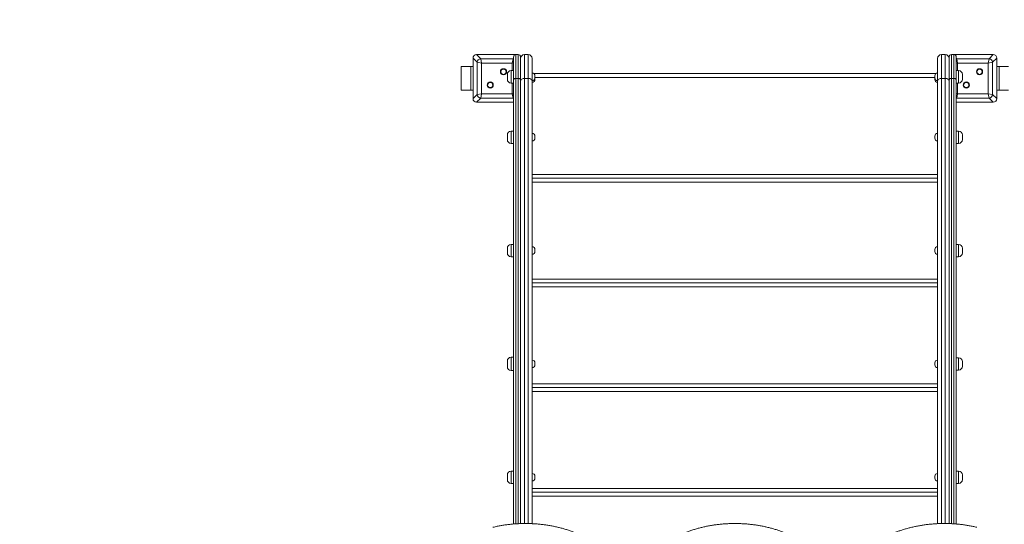
# Model space of a CAD drawing. Units: millimetres. Extents: x 13 to 205, y 31 to 246.
# Drawn here: x 75 to 96, y 124 to 135 of the extents above; entities that cross this region are included whole.
import ezdxf

# ---------------------------------------------------------------- set-up
doc = ezdxf.new("R2010")
doc.units = ezdxf.units.MM
doc.styles.add('SLDTEXTSTYLE0', font='TXT', dxfattribs={"width": 0.663})
doc.dimstyles.new('SLDDIMSTYLE0', dxfattribs={"dimtxt": 5, "dimasz": 3.302, "dimexe": 0, "dimexo": 0.0625, "dimgap": 1.25, "dimtad": 2, "dimlfac": 100, "dimrnd": 1e-09, "dimzin": 12, "dimdsep": 46, "dimtxsty": 'SLDTEXTSTYLE0', "dimsah": 1, "dimcen": 0.09, "dimadec": 0, "dimazin": 0, "dimtfac": 1, "dimtofl": 0, "dimtmove": 0, "dimatfit": 3, "dimfxl": 0, "dimfrac": 2, "dimtolj": 1, "dimtzin": 12, "dimarcsym": 0})

# ---------------------------------------------------------------- blocks, each defined once
blk = doc.blocks.new('*D4')
at = {"color": 7, "linetype": 'Continuous', "lineweight": 0}
for p, q in [((119.861, 139.223), (48.19, 139.223)), ((49.19, 70.849), (49.19, 139.223)), ((135.475, 70.849), (48.19, 70.849))]:
    blk.add_line(p, q, dxfattribs=at)
for points in [[(49.19, 139.223), (48.682, 135.921), (49.698, 135.921)], [(49.19, 70.849), (49.698, 74.151), (48.682, 74.151)]]:
    blk.add_solid(points, dxfattribs=at)
at = {"color": 7, "linetype": 'Continuous', "lineweight": 0, "insert": (42.745, 97.682), "char_height": 5, "attachment_point": 1, "rotation": 90, "style": 'SLDTEXTSTYLE0'}
blk.add_mtext('6840', dxfattribs=at)
blk = doc.blocks.new('*D6')
at = {"color": 7, "linetype": 'Continuous', "lineweight": 0}
for p, q in [((50.42, 163.195), (18.42, 163.195)), ((19.42, 163.195), (19.42, 47.625)), ((95.819, 47.625), (18.42, 47.625))]:
    blk.add_line(p, q, dxfattribs=at)
for points in [[(19.42, 163.195), (18.912, 159.893), (19.928, 159.893)], [(19.42, 47.625), (19.928, 50.927), (18.912, 50.927)]]:
    blk.add_solid(points, dxfattribs=at)
at = {"color": 7, "linetype": 'Continuous', "lineweight": 0, "insert": (12.974, 95.835), "char_height": 5, "attachment_point": 1, "rotation": 90, "style": 'SLDTEXTSTYLE0'}
blk.add_mtext('11840', dxfattribs=at)

msp = doc.modelspace()

# ---------------------------------------------------------------- linework, layer by layer
at = {"color": 7, "linetype": 'Continuous', "lineweight": 15}
for p, q in [((84.53666, 134.09497), (84.6219, 134.00973)), ((85.36148, 134.09497), (84.53666, 134.09497)), ((84.88148, 134.09497), (84.54148, 134.09497)), ((85.36148, 134.09497), (85.04148, 134.09497)), ((85.31148, 133.55887), (85.31148, 134.04497)), ((85.36148, 134.09497), (85.36148, 133.5964)), ((85.36148, 134.09497), (85.41148, 134.09497)), ((85.41148, 133.5964), (85.41148, 134.09497)), ((85.46148, 134.04497), (85.46148, 133.55887)), ((85.54148, 134.09497), (85.54148, 133.5964)), ((85.54148, 134.09497), (85.62148, 134.09497)), ((85.62148, 133.5964), (85.62148, 134.09497)), ((94.30148, 134.09497), (94.30148, 133.5964)), ((94.38148, 134.09497), (94.30148, 134.09497)), ((94.38148, 133.5964), (94.38148, 134.09497)), ((94.46148, 133.55887), (94.46148, 134.04497)), ((94.51148, 134.09497), (94.51148, 133.5964)), ((94.51148, 134.09497), (94.56148, 134.09497)), ((94.88148, 134.09497), (94.56148, 134.09497)), ((94.56148, 133.5964), (94.56148, 134.09497)), ((95.38631, 134.09497), (94.56148, 134.09497)), ((94.61148, 134.04497), (94.61148, 133.55887)), ((95.38148, 134.09497), (95.04148, 134.09497)), ((95.30106, 134.00973), (95.38631, 134.09497)), ((84.21148, 133.34497), (84.21148, 133.84497)), ((84.41148, 133.84497), (84.21148, 133.84497)), ((84.41148, 133.34497), (84.41148, 133.84497)), ((84.46148, 133.84497), (84.41148, 133.84497)), ((84.54673, 133.93456), (84.46148, 134.0198)), ((84.46148, 134.0198), (84.46148, 133.17015)), ((84.46148, 134.01497), (84.46148, 133.67497)), ((84.64069, 133.91576), (84.54673, 133.93456)), ((84.54673, 133.25539), (84.54673, 133.93456)), ((84.6219, 134.00973), (84.64069, 133.91576)), ((84.6219, 134.00973), (85.30106, 134.00973)), ((84.64069, 133.91576), (84.64069, 133.27419)), ((85.28227, 133.91576), (84.64069, 133.91576)), ((85.28227, 133.91576), (85.30106, 134.00973)), ((85.70148, 134.01497), (85.70148, 133.53634)), ((94.22148, 133.53634), (94.22148, 134.01497)), ((94.6219, 134.00973), (94.64069, 133.91576)), ((94.6219, 134.00973), (95.30106, 134.00973)), ((95.28227, 133.91576), (94.64069, 133.91576)), ((95.28227, 133.91576), (95.30106, 134.00973)), ((95.37624, 133.93456), (95.28227, 133.91576)), ((95.28227, 133.27419), (95.28227, 133.91576)), ((95.46148, 134.0198), (95.37624, 133.93456)), ((95.37624, 133.93456), (95.37624, 133.25539)), ((95.46148, 133.17015), (95.46148, 134.0198)), ((95.46148, 133.67497), (95.46148, 134.01497)), ((95.46148, 133.84497), (95.51148, 133.84497)), ((95.51148, 133.84497), (95.51148, 133.34497)), ((95.51148, 133.84497), (95.71148, 133.84497)), ((85.18148, 133.57814), (85.18148, 133.67814)), ((85.31148, 133.75814), (85.26148, 133.75814)), ((85.73899, 133.69497), (94.18397, 133.69497)), ((85.76148, 133.64814), (85.76148, 133.60814)), ((94.16148, 133.60814), (94.16148, 133.64814)), ((94.66148, 133.75814), (94.61148, 133.75814)), ((94.74148, 133.67814), (94.74148, 133.57814)), ((84.46148, 133.51497), (84.46148, 133.17497)), ((85.26148, 133.49814), (85.31148, 133.49814)), ((85.31148, 124.22736), (85.31148, 133.55887)), ((85.36148, 133.5964), (85.41148, 133.5964)), ((85.46148, 133.55887), (85.46148, 124.236)), ((85.62148, 133.5964), (85.54148, 133.5964)), ((85.70148, 133.53634), (85.70148, 124.23441)), ((85.76148, 133.60814), (85.76148, 133.57497)), ((94.16148, 133.57497), (94.16148, 133.60814)), ((94.22148, 124.23441), (94.22148, 133.53634)), ((94.30148, 133.5964), (94.38148, 133.5964)), ((94.46148, 124.23603), (94.46148, 133.55887)), ((94.51148, 133.5964), (94.56148, 133.5964)), ((94.61148, 133.55887), (94.61148, 124.22744)), ((94.61148, 133.49814), (94.66148, 133.49814)), ((95.46148, 133.17497), (95.46148, 133.51497)), ((84.41148, 133.34497), (84.21148, 133.34497)), ((84.46148, 133.34497), (84.41148, 133.34497)), ((84.46148, 133.17015), (84.54673, 133.25539)), ((84.54673, 133.25539), (84.64069, 133.27419)), ((84.64069, 133.27419), (84.6219, 133.18022)), ((84.64069, 133.27419), (85.28227, 133.27419)), ((85.30106, 133.18022), (85.28227, 133.27419)), ((94.64069, 133.27419), (94.6219, 133.18022)), ((94.64069, 133.27419), (95.28227, 133.27419)), ((95.28227, 133.27419), (95.37624, 133.25539)), ((95.30106, 133.18022), (95.28227, 133.27419)), ((95.37624, 133.25539), (95.46148, 133.17015)), ((95.46148, 133.34497), (95.51148, 133.34497)), ((95.51148, 133.34497), (95.71148, 133.34497)), ((84.6219, 133.18022), (84.53666, 133.09497)), ((84.53666, 133.09497), (85.31148, 133.09497)), ((84.54148, 133.09497), (84.88148, 133.09497)), ((85.30106, 133.18022), (84.6219, 133.18022)), ((85.04148, 133.09497), (85.31148, 133.09497)), ((94.61148, 133.09497), (94.88148, 133.09497)), ((94.61148, 133.09497), (95.38631, 133.09497)), ((95.30106, 133.18022), (94.6219, 133.18022)), ((95.04148, 133.09497), (95.38148, 133.09497)), ((95.38631, 133.09497), (95.30106, 133.18022)), ((85.18148, 132.30851), (85.18148, 132.40851)), ((85.31148, 132.48851), (85.26148, 132.48851)), ((85.76148, 132.37851), (85.76148, 132.33851)), ((94.16148, 132.33851), (94.16148, 132.37851)), ((94.66148, 132.48851), (94.61148, 132.48851)), ((94.74148, 132.40851), (94.74148, 132.30851)), ((85.26148, 132.22851), (85.31148, 132.22851)), ((94.61148, 132.22851), (94.66148, 132.22851)), ((85.70148, 131.49508), (94.22148, 131.49508)), ((85.31148, 130.10576), (85.26148, 130.10576)), ((94.66148, 130.10576), (94.61148, 130.10576)), ((85.18148, 129.92576), (85.18148, 130.02576)), ((85.76148, 129.99576), (85.76148, 129.95576)), ((94.16148, 129.95576), (94.16148, 129.99576)), ((94.74148, 130.02576), (94.74148, 129.92576)), ((85.26148, 129.84576), (85.31148, 129.84576)), ((94.61148, 129.84576), (94.66148, 129.84576)), ((85.70148, 129.29519), (94.22148, 129.29519)), ((85.18148, 127.533), (85.18148, 127.653)), ((85.31148, 127.733), (85.26148, 127.733)), ((94.66148, 127.723), (94.61148, 127.723)), ((94.74148, 127.643), (94.74148, 127.543)), ((85.26148, 127.453), (85.31148, 127.453)), ((85.76148, 127.613), (85.76148, 127.573)), ((94.16148, 127.573), (94.16148, 127.613)), ((94.61148, 127.463), (94.66148, 127.463)), ((85.70148, 127.0953), (94.22148, 127.0953)), ((85.18148, 125.16024), (85.18148, 125.26024)), ((85.31148, 125.34024), (85.26148, 125.34024)), ((85.76148, 125.23024), (85.76148, 125.19024)), ((94.16148, 125.19024), (94.16148, 125.23024)), ((94.66148, 125.34024), (94.61148, 125.34024)), ((94.74148, 125.26024), (94.74148, 125.16024)), ((85.26148, 125.08024), (85.31148, 125.08024)), ((94.61148, 125.08024), (94.66148, 125.08024)), ((85.70148, 124.89541), (94.22148, 124.89541))]:
    msp.add_line(p, q, dxfattribs=at)
at = {"color": 8, "linetype": 'Continuous', "lineweight": 15}
for p, q in [((85.31148, 133.9216), (85.28227, 133.91576)), ((85.28227, 133.75814), (85.28227, 133.91576)), ((85.30106, 134.00973), (85.31148, 134.02015)), ((85.31148, 134.0078), (85.30106, 134.00973)), ((94.61148, 134.02015), (94.6219, 134.00973)), ((94.6219, 134.00973), (94.61148, 134.0078)), ((94.64069, 133.91576), (94.61148, 133.9216)), ((94.64069, 133.91576), (94.64069, 133.75814)), ((85.26148, 133.75814), (85.26148, 133.49814)), ((94.66148, 133.49814), (94.66148, 133.75814)), ((85.28227, 133.27419), (85.28227, 133.49814)), ((85.36148, 133.5964), (85.36148, 124.23107)), ((85.41148, 124.23414), (85.41148, 133.5964)), ((85.54148, 133.5964), (85.54148, 124.23758)), ((85.62148, 124.23705), (85.62148, 133.5964)), ((94.16148, 133.61497), (85.76148, 133.61497)), ((94.30148, 133.5964), (94.30148, 124.23706)), ((94.38148, 124.2376), (94.38148, 133.5964)), ((94.51148, 133.5964), (94.51148, 124.23415)), ((94.56148, 124.23103), (94.56148, 133.5964)), ((94.64069, 133.49814), (94.64069, 133.27419)), ((85.28227, 133.27419), (85.31148, 133.26834)), ((94.61148, 133.26834), (94.64069, 133.27419)), ((85.30106, 133.18022), (85.31148, 133.18215)), ((85.31148, 133.1698), (85.30106, 133.18022)), ((94.61148, 133.18215), (94.6219, 133.18022)), ((94.6219, 133.18022), (94.61148, 133.1698)), ((85.26148, 132.48851), (85.26148, 132.22851)), ((94.66148, 132.22851), (94.66148, 132.48851)), ((85.70148, 131.57497), (94.22148, 131.57497)), ((94.22148, 131.41508), (85.70148, 131.41508)), ((85.26148, 130.10576), (85.26148, 129.84576)), ((94.66148, 129.84576), (94.66148, 130.10576)), ((85.70148, 129.37508), (94.22148, 129.37508)), ((94.22148, 129.21519), (85.70148, 129.21519)), ((85.26148, 127.733), (85.26148, 127.453)), ((94.66148, 127.463), (94.66148, 127.723)), ((85.70148, 127.17519), (94.22148, 127.17519)), ((94.22148, 127.0153), (85.70148, 127.0153)), ((85.26148, 125.34024), (85.26148, 125.08024)), ((94.66148, 125.08024), (94.66148, 125.34024)), ((85.70148, 124.9753), (94.22148, 124.9753)), ((94.22148, 124.81541), (85.70148, 124.81541))]:
    msp.add_line(p, q, dxfattribs=at)
at = {"color": 7, "linetype": 'Continuous', "lineweight": 15, "flags": 128}
for points in [[(85.36148, 133.5964), (85.35173, 133.59568), (85.34235, 133.59354), (85.3337, 133.59008), (85.32613, 133.58541), (85.31991, 133.57972), (85.31529, 133.57323), (85.31244, 133.56619), (85.31148, 133.55887)], [(85.46148, 133.55887), (85.46052, 133.56619), (85.45768, 133.57323), (85.45306, 133.57972), (85.44684, 133.58541), (85.43926, 133.59008), (85.43062, 133.59354), (85.42124, 133.59568), (85.41148, 133.5964)], [(85.54148, 133.5964), (85.52588, 133.59525), (85.51087, 133.59183), (85.49704, 133.58628), (85.48491, 133.57881), (85.47497, 133.56971), (85.46757, 133.55933), (85.46302, 133.54806), (85.46148, 133.53634)], [(85.62148, 133.5964), (85.63709, 133.59525), (85.6521, 133.59183), (85.66593, 133.58628), (85.67805, 133.57881), (85.688, 133.56971), (85.69539, 133.55933), (85.69995, 133.54806), (85.70148, 133.53634)], [(94.22148, 133.53634), (94.22302, 133.54806), (94.22757, 133.55933), (94.23497, 133.56971), (94.24491, 133.57881), (94.25704, 133.58628), (94.27087, 133.59183), (94.28588, 133.59525), (94.30148, 133.5964)], [(94.38148, 133.5964), (94.39709, 133.59525), (94.4121, 133.59183), (94.42593, 133.58628), (94.43805, 133.57881), (94.448, 133.56971), (94.45539, 133.55933), (94.45995, 133.54806), (94.46148, 133.53634)], [(94.51148, 133.5964), (94.50173, 133.59568), (94.49235, 133.59354), (94.4837, 133.59008), (94.47613, 133.58541), (94.46991, 133.57972), (94.46529, 133.57323), (94.46244, 133.56619), (94.46148, 133.55887)], [(94.61148, 133.55887), (94.61052, 133.56619), (94.60768, 133.57323), (94.60306, 133.57972), (94.59684, 133.58541), (94.58926, 133.59008), (94.58062, 133.59354), (94.57124, 133.59568), (94.56148, 133.5964)]]:
    msp.add_lwpolyline(points, dxfattribs=at)
at = {"color": 7, "linetype": 'Continuous', "lineweight": 15}
for centre, radius in [((85.10083, 133.73433), 0.065), ((85.10083, 133.73433), 0.055), ((95.10083, 133.73433), 0.065), ((95.10083, 133.73433), 0.055), ((84.82213, 133.45562), 0.065), ((84.82213, 133.45562), 0.055), ((94.82213, 133.45562), 0.065), ((94.82213, 133.45562), 0.055)]:
    msp.add_circle(centre, radius, dxfattribs=at)
for centre, radius, start, end in [((85.36148, 134.04497), 0.05, 90, 180), ((85.41148, 134.04497), 0.05, 0, 90), ((85.54148, 134.01497), 0.08, 90, 180), ((85.62148, 134.01497), 0.08, 0, 90), ((94.30148, 134.01497), 0.08, 90, 180), ((94.38148, 134.01497), 0.08, 0, 90), ((94.51148, 134.04497), 0.05, 90, 180), ((94.56148, 134.04497), 0.05, 0, 90), ((84.63325, 133.9232), 0.08727, 97.474449, 172.525551), ((95.28971, 133.9232), 0.08727, 7.474449, 82.525551), ((85.26148, 133.67814), 0.08, 90, 180), ((85.70148, 133.64814), 0.06, 0, 90), ((94.22148, 133.64814), 0.06, 90, 180), ((94.66148, 133.67814), 0.08, 0, 90), ((85.26148, 133.57814), 0.08, 180, 270), ((85.70148, 133.60814), 0.06, 270, 0), ((85.70148, 133.57497), 0.06, 270, 0), ((94.22148, 133.60814), 0.06, 180, 270), ((94.22148, 133.57497), 0.06, 180, 270), ((94.66148, 133.57814), 0.08, 270, 0), ((84.63325, 133.26674), 0.08727, 187.474449, 262.525551), ((95.28971, 133.26674), 0.08727, 277.474449, 352.525551), ((85.26148, 132.40851), 0.08, 90, 180), ((85.70148, 132.37851), 0.06, 0, 90), ((94.22148, 132.37851), 0.06, 90, 180), ((94.66148, 132.40851), 0.08, 0, 90), ((85.26148, 132.30851), 0.08, 180, 270), ((85.70148, 132.33851), 0.06, 270, 0), ((94.22148, 132.33851), 0.06, 180, 270), ((94.66148, 132.30851), 0.08, 270, 0), ((85.26148, 130.02576), 0.08, 90, 180), ((94.66148, 130.02576), 0.08, 0, 90), ((85.26148, 129.92576), 0.08, 180, 270), ((85.70148, 129.99576), 0.06, 0, 90), ((85.70148, 129.95576), 0.06, 270, 0), ((94.22148, 129.99576), 0.06, 90, 180), ((94.22148, 129.95576), 0.06, 180, 270), ((94.66148, 129.92576), 0.08, 270, 0), ((85.26148, 127.653), 0.08, 90, 180), ((85.70148, 127.613), 0.06, 0, 90), ((94.22148, 127.613), 0.06, 90, 180), ((94.66148, 127.643), 0.08, 0, 90), ((85.26148, 127.533), 0.08, 180, 270), ((85.70148, 127.573), 0.06, 270, 0), ((94.22148, 127.573), 0.06, 180, 270), ((94.66148, 127.543), 0.08, 270, 0), ((85.26148, 125.26024), 0.08, 90, 180), ((85.26148, 125.16024), 0.08, 180, 270), ((85.70148, 125.23024), 0.06, 0, 90), ((85.70148, 125.19024), 0.06, 270, 0), ((94.22148, 125.23024), 0.06, 90, 180), ((94.22148, 125.19024), 0.06, 180, 270), ((94.66148, 125.26024), 0.08, 0, 90), ((94.66148, 125.16024), 0.08, 270, 0)]:
    msp.add_arc(centre, radius, start, end, dxfattribs=at)
for centre, major_axis in [((84.54662, 134.00984), (-0.06362, 0.06362)), ((95.37635, 134.00984), (0.06362, 0.06362)), ((84.54662, 133.18011), (-0.06362, -0.06362)), ((95.37635, 133.18011), (0.06362, -0.06362))]:
    msp.add_ellipse(centre, major_axis=major_axis, ratio=0.88912649, start_param=5.55641025, end_param=7.00996036, dxfattribs=at)
for points, knots in [([(86.65164, 124.02748), (86.63892, 124.0327), (86.60221, 124.04778), (86.54034, 124.07118), (86.46565, 124.09699), (86.38963, 124.1207), (86.31242, 124.14231), (86.23411, 124.16179), (86.15484, 124.1791), (86.07471, 124.19423), (85.99384, 124.20716), (85.91234, 124.21787), (85.83034, 124.22634), (85.74795, 124.23256), (85.66529, 124.23653), (85.58248, 124.23823), (85.49964, 124.23768), (85.41689, 124.23486), (85.33434, 124.22977), (85.25213, 124.22244), (85.17035, 124.21287), (85.08914, 124.20107), (85.00863, 124.18702), (84.93791, 124.17274), (84.89431, 124.16261), (84.87699, 124.15859)], [0, 0, 0, 0, 0.02391396, 0.06899795, 0.11407928, 0.15915795, 0.20423357, 0.24930593, 0.294375, 0.33944092, 0.38450394, 0.42956442, 0.47462279, 0.51967958, 0.56473535, 0.60979069, 0.65484625, 0.69990261, 0.74496026, 0.79001983, 0.83508196, 0.88014723, 0.92521619, 0.97028933, 1, 1, 1, 1]), ([(91.05164, 124.02748), (91.03892, 124.0327), (91.00221, 124.04778), (90.94034, 124.07118), (90.86565, 124.09699), (90.78963, 124.1207), (90.71242, 124.14231), (90.63411, 124.16179), (90.55484, 124.1791), (90.47471, 124.19423), (90.39384, 124.20716), (90.31234, 124.21787), (90.23034, 124.22634), (90.14795, 124.23256), (90.06529, 124.23653), (89.98248, 124.23823), (89.89964, 124.23768), (89.81689, 124.23486), (89.73434, 124.22977), (89.65213, 124.22244), (89.57035, 124.21287), (89.48914, 124.20106), (89.40862, 124.18704), (89.32888, 124.17083), (89.25006, 124.15244), (89.17227, 124.1319), (89.09561, 124.10925), (89.02023, 124.08447), (88.94522, 124.05746), (88.89624, 124.03759), (88.87133, 124.02748)], [0, 0, 0, 0, 0.01924789, 0.05553513, 0.09182023, 0.12810319, 0.16438369, 0.20066156, 0.2369368, 0.2732095, 0.30947986, 0.34574817, 0.3820148, 0.41828014, 0.45454466, 0.49080885, 0.52707321, 0.56333821, 0.59960424, 0.63587183, 0.67214148, 0.70841365, 0.74468879, 0.7809673, 0.8172495, 0.85353565, 0.88982591, 0.92612033, 0.96241883, 1, 1, 1, 1]), ([(95.04597, 124.15859), (95.03205, 124.16184), (94.99187, 124.17121), (94.9247, 124.18505), (94.84429, 124.19938), (94.76317, 124.21146), (94.68147, 124.22133), (94.5993, 124.22895), (94.5168, 124.23432), (94.43407, 124.23744), (94.35123, 124.23829), (94.26841, 124.23688), (94.18572, 124.2332), (94.10329, 124.22727), (94.02122, 124.21909), (93.93965, 124.20868), (93.85868, 124.19603), (93.77844, 124.18118), (93.69904, 124.16415), (93.62059, 124.14494), (93.54322, 124.1236), (93.46702, 124.10016), (93.39213, 124.0746), (93.32694, 124.05025), (93.28713, 124.03395), (93.27133, 124.02748)], [0, 0, 0, 0, 0.02388542, 0.06895249, 0.11401728, 0.1590793, 0.20413892, 0.24919664, 0.29425297, 0.33930851, 0.38436386, 0.42941966, 0.47447643, 0.51953473, 0.5645952, 0.60965844, 0.65472504, 0.69979553, 0.74487035, 0.7899499, 0.83503444, 0.88012414, 0.92521898, 0.97031881, 1, 1, 1, 1])]:
    msp.add_open_spline(points, degree=3, knots=knots, dxfattribs=at)

# ---------------------------------------------------------------- dimensions: what is measured, and where the dimension line sits
at = {"color": 7, "linetype": 'Continuous', "lineweight": 0}
for base, p1, p2, picture, middle in [((19.41963, 47.62503), (50.41963, 163.19497), (95.8189, 47.62503), '*D6', (19.41963, 105.07015)), ((49.19007, 139.22328), (135.47516, 70.84904), (119.86148, 139.22328), '*D4', (49.19007, 105.07015))]:
    dim = msp.add_linear_dim(base=base, p1=p1, p2=p2, angle=90, dimstyle='SLDDIMSTYLE0', dxfattribs=at)
    dim.commit()
    dim.dimension.update_dxf_attribs({"geometry": picture, "text_midpoint": middle, "dimtype": 160})

doc.saveas('drawing.dxf')
